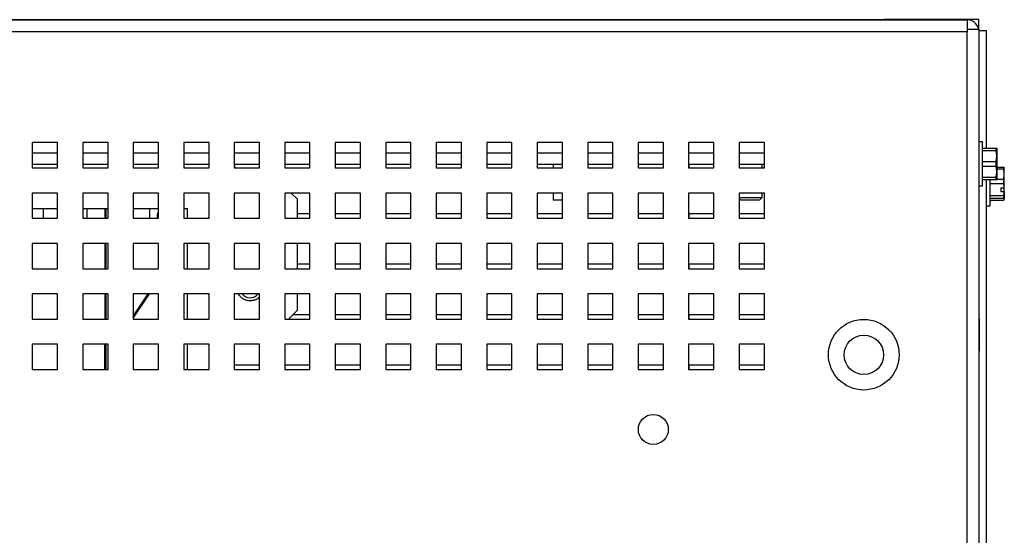
# Model space of a CAD drawing. Units: inches. Extents: x 0.3 to 21.8, y 0.2 to 16.9.
# Drawn here: x 11.2 to 12.5, y 4.2 to 4.9 of the extents above; entities that cross this region are included whole.
import ezdxf

# ---------------------------------------------------------------- set-up
doc = ezdxf.new("R2010")
doc.units = ezdxf.units.IN
doc.header["$MEASUREMENT"] = 0

msp = doc.modelspace()

# ---------------------------------------------------------------- linework, layer by layer
at = {"color": 7, "linetype": 'Continuous', "lineweight": 25}
for p, q in [((8.9535, 4.8738), (12.4553, 4.8738)), ((9.0684, 4.8739), (12.3404, 4.8739)), ((12.3404, 4.8739), (12.3404, 4.8738)), ((12.3404, 4.8739), (12.3453, 4.8739)), ((12.3453, 4.8738), (12.3453, 4.8739)), ((12.3454, 4.8739), (12.3453, 4.8739)), ((12.4711, 4.8739), (12.3454, 4.8739)), ((12.3454, 4.8738), (12.3454, 4.8739)), ((12.4553, 4.8738), (12.4553, 4.8614)), ((12.4699, 4.8639), (12.4711, 4.8639)), ((12.4711, 4.8639), (12.4711, 4.8739)), ((12.4711, 4.8614), (12.4711, 4.8639)), ((12.4553, 4.858), (8.9535, 4.858)), ((12.4553, 4.8614), (12.4711, 4.8614)), ((12.4553, 4.8614), (12.4553, 4.858)), ((12.4553, 2.2155), (12.4553, 4.858)), ((12.4711, 4.8614), (12.4711, 2.2155)), ((12.481, 4.8591), (12.4711, 4.8591)), ((12.481, 4.704), (12.481, 4.8591)), ((11.2544, 4.7114), (11.2211, 4.7114)), ((11.2211, 4.7114), (11.2211, 4.678)), ((11.2544, 4.678), (11.2544, 4.7114)), ((11.3211, 4.7114), (11.2877, 4.7114)), ((11.2877, 4.7114), (11.2877, 4.678)), ((11.3211, 4.678), (11.3211, 4.7114)), ((11.3877, 4.7114), (11.3544, 4.7114)), ((11.3544, 4.7114), (11.3544, 4.678)), ((11.3877, 4.678), (11.3877, 4.7114)), ((11.4544, 4.7114), (11.4211, 4.7114)), ((11.4211, 4.7114), (11.4211, 4.678)), ((11.4544, 4.678), (11.4544, 4.7114)), ((11.5211, 4.7114), (11.4877, 4.7114)), ((11.4877, 4.7114), (11.4877, 4.678)), ((11.5211, 4.678), (11.5211, 4.7114)), ((11.5877, 4.7114), (11.5544, 4.7114)), ((11.5544, 4.7114), (11.5544, 4.678)), ((11.5877, 4.678), (11.5877, 4.7114)), ((11.6544, 4.7114), (11.6211, 4.7114)), ((11.6211, 4.7114), (11.6211, 4.678)), ((11.6544, 4.678), (11.6544, 4.7114)), ((11.7211, 4.7114), (11.6877, 4.7114)), ((11.6877, 4.7114), (11.6877, 4.678)), ((11.7211, 4.678), (11.7211, 4.7114)), ((11.7877, 4.7114), (11.7544, 4.7114)), ((11.7544, 4.7114), (11.7544, 4.678)), ((11.7877, 4.678), (11.7877, 4.7114)), ((11.8544, 4.7114), (11.8211, 4.7114)), ((11.8211, 4.7114), (11.8211, 4.678)), ((11.8544, 4.678), (11.8544, 4.7114)), ((11.9211, 4.7114), (11.8877, 4.7114)), ((11.8877, 4.7114), (11.8877, 4.678)), ((11.9211, 4.678), (11.9211, 4.7114)), ((11.9877, 4.7114), (11.9544, 4.7114)), ((11.9544, 4.7114), (11.9544, 4.678)), ((11.9877, 4.678), (11.9877, 4.7114)), ((12.0544, 4.7114), (12.0211, 4.7114)), ((12.0211, 4.7114), (12.0211, 4.678)), ((12.0544, 4.678), (12.0544, 4.7114)), ((12.1211, 4.7114), (12.0877, 4.7114)), ((12.0877, 4.7114), (12.0877, 4.678)), ((12.1211, 4.678), (12.1211, 4.7114)), ((12.1877, 4.7114), (12.1544, 4.7114)), ((12.1544, 4.7114), (12.1544, 4.678)), ((12.1877, 4.678), (12.1877, 4.7114)), ((12.4758, 4.7122), (12.4711, 4.7122)), ((12.4758, 4.6542), (12.4758, 4.7122)), ((12.4758, 4.704), (12.4938, 4.704)), ((12.4938, 4.7007), (12.4758, 4.7007)), ((12.4938, 4.7007), (12.4938, 4.704)), ((12.4946, 4.6936), (12.4938, 4.7007)), ((12.4938, 4.6865), (12.4946, 4.6936)), ((12.4946, 4.7038), (12.4945, 4.704)), ((12.4946, 4.7038), (12.4946, 4.6936)), ((12.4946, 4.6936), (12.4946, 4.6728)), ((11.2544, 4.6823), (11.2211, 4.6823)), ((11.3211, 4.6823), (11.2877, 4.6823)), ((11.3877, 4.6823), (11.3544, 4.6823)), ((11.4544, 4.6823), (11.4211, 4.6823)), ((11.5211, 4.6823), (11.4877, 4.6823)), ((11.5544, 4.6823), (11.5544, 4.678)), ((11.5877, 4.6823), (11.5544, 4.6823)), ((11.6211, 4.6823), (11.6211, 4.678)), ((11.6544, 4.6823), (11.6211, 4.6823)), ((11.7211, 4.6823), (11.6877, 4.6823)), ((11.6878, 4.6823), (11.6878, 4.678)), ((11.7544, 4.6823), (11.7544, 4.678)), ((11.7877, 4.6823), (11.7544, 4.6823)), ((11.8211, 4.6823), (11.8211, 4.678)), ((11.8544, 4.6823), (11.8211, 4.6823)), ((11.9211, 4.6823), (11.8877, 4.6823)), ((11.8878, 4.6823), (11.8878, 4.678)), ((11.909, 4.6823), (11.909, 4.678)), ((11.9544, 4.6823), (11.9544, 4.678)), ((11.9877, 4.6823), (11.9544, 4.6823)), ((12.0211, 4.6823), (12.0211, 4.678)), ((12.0544, 4.6823), (12.0211, 4.6823)), ((12.1211, 4.6823), (12.0877, 4.6823)), ((12.0878, 4.6823), (12.0878, 4.678)), ((12.1877, 4.6823), (12.1544, 4.6823)), ((12.1849, 4.678), (12.1849, 4.6823)), ((12.4758, 4.6865), (12.4938, 4.6865)), ((12.4938, 4.6799), (12.4938, 4.6865)), ((11.2211, 4.678), (11.2544, 4.678)), ((11.2877, 4.678), (11.3211, 4.678)), ((11.3544, 4.678), (11.3877, 4.678)), ((11.4211, 4.678), (11.4544, 4.678)), ((11.4877, 4.678), (11.5211, 4.678)), ((11.5544, 4.678), (11.5877, 4.678)), ((11.6211, 4.678), (11.6544, 4.678)), ((11.6877, 4.678), (11.7211, 4.678)), ((11.7544, 4.678), (11.7877, 4.678)), ((11.8211, 4.678), (11.8544, 4.678)), ((11.8877, 4.678), (11.9211, 4.678)), ((11.9544, 4.678), (11.9877, 4.678)), ((12.0211, 4.678), (12.0544, 4.678)), ((12.0877, 4.678), (12.1211, 4.678)), ((12.1544, 4.678), (12.1877, 4.678)), ((12.4938, 4.6799), (12.4758, 4.6799)), ((12.4946, 4.6728), (12.4938, 4.6799)), ((12.4938, 4.6656), (12.4946, 4.6728)), ((12.4946, 4.6787), (12.5038, 4.6787)), ((12.5038, 4.6762), (12.4946, 4.6762)), ((12.4946, 4.6728), (12.4946, 4.6625)), ((12.5038, 4.6787), (12.5045, 4.6777)), ((12.5038, 4.6762), (12.5038, 4.6787)), ((12.5045, 4.6697), (12.5038, 4.6762)), ((12.5038, 4.6632), (12.5045, 4.6697)), ((12.5045, 4.6697), (12.5045, 4.6778)), ((12.5045, 4.6515), (12.5045, 4.6697)), ((12.4758, 4.6656), (12.4938, 4.6656)), ((12.4938, 4.6623), (12.4758, 4.6623)), ((12.481, 3.6402), (12.481, 4.6623)), ((12.4857, 4.6459), (12.4857, 4.6623)), ((12.5038, 4.6567), (12.4857, 4.6567)), ((12.4938, 4.6623), (12.4938, 4.6656)), ((12.4945, 4.6623), (12.4946, 4.6625)), ((12.4946, 4.6632), (12.5038, 4.6632)), ((12.5038, 4.6567), (12.5038, 4.6632)), ((11.2544, 4.6447), (11.2211, 4.6447)), ((11.2211, 4.6447), (11.2211, 4.6114)), ((11.2544, 4.6114), (11.2544, 4.6447)), ((11.3211, 4.6447), (11.2877, 4.6447)), ((11.2877, 4.6447), (11.2877, 4.6114)), ((11.3211, 4.6114), (11.3211, 4.6447)), ((11.3877, 4.6447), (11.3544, 4.6447)), ((11.3544, 4.6447), (11.3544, 4.6114)), ((11.3877, 4.6114), (11.3877, 4.6447)), ((11.4544, 4.6447), (11.4211, 4.6447)), ((11.4211, 4.6447), (11.4211, 4.6114)), ((11.4544, 4.6114), (11.4544, 4.6447)), ((11.5211, 4.6447), (11.4877, 4.6447)), ((11.4877, 4.6447), (11.4877, 4.6114)), ((11.5211, 4.6114), (11.5211, 4.6447)), ((11.5877, 4.6447), (11.5544, 4.6447)), ((11.5544, 4.6447), (11.5544, 4.6114)), ((11.5712, 4.6364), (11.5629, 4.6447)), ((11.5877, 4.6114), (11.5877, 4.6447)), ((11.6544, 4.6447), (11.6211, 4.6447)), ((11.6211, 4.6447), (11.6211, 4.6114)), ((11.6544, 4.6114), (11.6544, 4.6447)), ((11.7211, 4.6447), (11.6877, 4.6447)), ((11.6877, 4.6447), (11.6877, 4.6114)), ((11.7211, 4.6114), (11.7211, 4.6447)), ((11.7877, 4.6447), (11.7544, 4.6447)), ((11.7544, 4.6447), (11.7544, 4.6114)), ((11.7877, 4.6114), (11.7877, 4.6447)), ((11.8544, 4.6447), (11.8211, 4.6447)), ((11.8211, 4.6447), (11.8211, 4.6114)), ((11.8544, 4.6114), (11.8544, 4.6447)), ((11.9211, 4.6447), (11.8877, 4.6447)), ((11.8877, 4.6447), (11.8877, 4.6114)), ((11.909, 4.6447), (11.909, 4.6351)), ((11.9211, 4.6114), (11.9211, 4.6447)), ((11.9877, 4.6447), (11.9544, 4.6447)), ((11.9544, 4.6447), (11.9544, 4.6114)), ((11.9877, 4.6114), (11.9877, 4.6447)), ((12.0544, 4.6447), (12.0211, 4.6447)), ((12.0211, 4.6447), (12.0211, 4.6114)), ((12.0544, 4.6114), (12.0544, 4.6447)), ((12.1211, 4.6447), (12.0877, 4.6447)), ((12.0877, 4.6447), (12.0877, 4.6114)), ((12.1211, 4.6114), (12.1211, 4.6447)), ((12.1877, 4.6447), (12.1544, 4.6447)), ((12.1544, 4.6447), (12.1544, 4.6114)), ((12.1849, 4.6388), (12.1849, 4.6447)), ((12.1877, 4.6114), (12.1877, 4.6447)), ((12.4711, 4.6542), (12.4758, 4.6542)), ((12.4857, 4.628), (12.4857, 4.6459)), ((12.4998, 4.6515), (12.5045, 4.6515)), ((12.4998, 4.6515), (12.4998, 4.6466)), ((12.4998, 4.6466), (12.5045, 4.6466)), ((12.5045, 4.6515), (12.5045, 4.6515)), ((12.5045, 4.6467), (12.5045, 4.6515)), ((12.5045, 4.6467), (12.5045, 4.6466)), ((12.5045, 4.6467), (12.5045, 4.6364)), ((11.5712, 4.6114), (11.5712, 4.6364)), ((11.9211, 4.6351), (11.909, 4.6351)), ((12.1544, 4.6388), (12.1849, 4.6388)), ((12.1544, 4.6375), (12.1563, 4.6357)), ((12.1563, 4.6357), (12.1573, 4.6357)), ((12.1573, 4.6357), (12.1818, 4.6357)), ((12.1818, 4.6357), (12.1849, 4.6388)), ((12.4857, 4.6414), (12.5038, 4.6414)), ((12.5038, 4.6374), (12.4857, 4.6374)), ((12.4857, 4.6353), (12.5038, 4.6353)), ((12.5038, 4.6374), (12.5038, 4.6414)), ((12.5045, 4.6364), (12.5038, 4.6374)), ((12.5038, 4.6353), (12.5045, 4.6364)), ((11.2211, 4.6241), (11.236, 4.6241)), ((11.236, 4.6114), (11.236, 4.6241)), ((11.236, 4.6241), (11.2544, 4.6241)), ((11.2877, 4.6241), (11.2934, 4.6241)), ((11.2934, 4.6241), (11.3169, 4.6241)), ((11.2934, 4.6114), (11.2934, 4.6241)), ((11.3169, 4.6241), (11.3169, 4.6114)), ((11.3187, 4.6241), (11.3211, 4.6241)), ((11.3544, 4.6241), (11.3764, 4.6241)), ((11.3764, 4.6114), (11.3764, 4.6241)), ((11.3764, 4.6241), (11.3877, 4.6241)), ((11.3859, 4.6165), (11.3859, 4.6114)), ((11.4211, 4.6241), (11.4262, 4.6241)), ((11.4262, 4.6114), (11.4262, 4.6241)), ((11.5877, 4.6172), (11.5712, 4.6172)), ((11.6211, 4.6172), (11.6211, 4.6114)), ((11.6544, 4.6172), (11.6211, 4.6172)), ((11.6878, 4.6172), (11.6878, 4.6114)), ((11.7211, 4.6172), (11.6878, 4.6172)), ((11.7544, 4.6172), (11.7544, 4.6114)), ((11.7877, 4.6172), (11.7544, 4.6172)), ((11.8211, 4.6172), (11.8211, 4.6114)), ((11.8544, 4.6172), (11.8211, 4.6172)), ((11.8878, 4.6172), (11.8878, 4.6114)), ((11.9211, 4.6172), (11.8878, 4.6172)), ((11.9544, 4.6172), (11.9544, 4.6114)), ((11.9877, 4.6172), (11.9544, 4.6172)), ((12.0211, 4.6172), (12.0211, 4.6114)), ((12.0544, 4.6172), (12.0211, 4.6172)), ((12.0878, 4.6172), (12.0878, 4.6114)), ((12.1211, 4.6172), (12.0878, 4.6172)), ((12.1544, 4.6172), (12.1544, 4.6114)), ((12.1877, 4.6172), (12.1544, 4.6172)), ((12.481, 4.628), (12.4857, 4.628)), ((11.2211, 4.6114), (11.2544, 4.6114)), ((11.2877, 4.6114), (11.3211, 4.6114)), ((11.3544, 4.6114), (11.3877, 4.6114)), ((11.4211, 4.6114), (11.4544, 4.6114)), ((11.4877, 4.6114), (11.5211, 4.6114)), ((11.5544, 4.6114), (11.5877, 4.6114)), ((11.6211, 4.6114), (11.6544, 4.6114)), ((11.6877, 4.6114), (11.7211, 4.6114)), ((11.7544, 4.6114), (11.7877, 4.6114)), ((11.8211, 4.6114), (11.8544, 4.6114)), ((11.8877, 4.6114), (11.9211, 4.6114)), ((11.9544, 4.6114), (11.9877, 4.6114)), ((12.0211, 4.6114), (12.0544, 4.6114)), ((12.0877, 4.6114), (12.1211, 4.6114)), ((12.1544, 4.6114), (12.1877, 4.6114)), ((11.2544, 4.578), (11.2211, 4.578)), ((11.2211, 4.578), (11.2211, 4.5447)), ((11.2544, 4.5447), (11.2544, 4.578)), ((11.3211, 4.578), (11.2877, 4.578)), ((11.2877, 4.578), (11.2877, 4.5447)), ((11.3169, 4.578), (11.3169, 4.5447)), ((11.3211, 4.5447), (11.3211, 4.578)), ((11.3877, 4.578), (11.3544, 4.578)), ((11.3544, 4.578), (11.3544, 4.5447)), ((11.3877, 4.5447), (11.3877, 4.578)), ((11.4544, 4.578), (11.4211, 4.578)), ((11.4211, 4.578), (11.4211, 4.5447)), ((11.4262, 4.5447), (11.4262, 4.578)), ((11.4544, 4.5447), (11.4544, 4.578)), ((11.5211, 4.578), (11.4877, 4.578)), ((11.4877, 4.578), (11.4877, 4.5447)), ((11.5211, 4.5447), (11.5211, 4.578)), ((11.5877, 4.578), (11.5544, 4.578)), ((11.5544, 4.578), (11.5544, 4.5447)), ((11.5712, 4.5447), (11.5712, 4.578)), ((11.5877, 4.5447), (11.5877, 4.578)), ((11.6544, 4.578), (11.6211, 4.578)), ((11.6211, 4.578), (11.6211, 4.5447)), ((11.6544, 4.5447), (11.6544, 4.578)), ((11.7211, 4.578), (11.6877, 4.578)), ((11.6877, 4.578), (11.6877, 4.5447)), ((11.7211, 4.5447), (11.7211, 4.578)), ((11.7877, 4.578), (11.7544, 4.578)), ((11.7544, 4.578), (11.7544, 4.5447)), ((11.7877, 4.5447), (11.7877, 4.578)), ((11.8544, 4.578), (11.8211, 4.578)), ((11.8211, 4.578), (11.8211, 4.5447)), ((11.8544, 4.5447), (11.8544, 4.578)), ((11.9211, 4.578), (11.8877, 4.578)), ((11.8877, 4.578), (11.8877, 4.5447)), ((11.9211, 4.5447), (11.9211, 4.578)), ((11.9877, 4.578), (11.9544, 4.578)), ((11.9544, 4.578), (11.9544, 4.5447)), ((11.9877, 4.5447), (11.9877, 4.578)), ((12.0544, 4.578), (12.0211, 4.578)), ((12.0211, 4.578), (12.0211, 4.5447)), ((12.0544, 4.5447), (12.0544, 4.578)), ((12.1211, 4.578), (12.0877, 4.578)), ((12.0877, 4.578), (12.0877, 4.5447)), ((12.1211, 4.5447), (12.1211, 4.578)), ((12.1877, 4.578), (12.1544, 4.578)), ((12.1544, 4.578), (12.1544, 4.5447)), ((12.1877, 4.5447), (12.1877, 4.578)), ((11.5877, 4.5505), (11.5712, 4.5505)), ((11.6544, 4.5505), (11.6211, 4.5505)), ((11.6211, 4.5505), (11.6211, 4.5447)), ((11.7211, 4.5505), (11.6878, 4.5505)), ((11.6878, 4.5505), (11.6878, 4.5447)), ((11.7877, 4.5505), (11.7544, 4.5505)), ((11.7544, 4.5505), (11.7544, 4.5447)), ((11.8544, 4.5505), (11.8211, 4.5505)), ((11.8211, 4.5505), (11.8211, 4.5447)), ((11.9211, 4.5505), (11.8878, 4.5505)), ((11.8878, 4.5505), (11.8878, 4.5447)), ((11.9877, 4.5505), (11.9544, 4.5505)), ((11.9544, 4.5505), (11.9544, 4.5447)), ((12.0544, 4.5505), (12.0211, 4.5505)), ((12.0211, 4.5505), (12.0211, 4.5447)), ((12.1211, 4.5505), (12.0878, 4.5505)), ((12.0878, 4.5505), (12.0878, 4.5447)), ((12.1877, 4.5505), (12.1544, 4.5505)), ((12.1544, 4.5505), (12.1544, 4.5447)), ((11.2211, 4.5447), (11.2544, 4.5447)), ((11.2877, 4.5447), (11.3211, 4.5447)), ((11.3544, 4.5447), (11.3877, 4.5447)), ((11.4211, 4.5447), (11.4544, 4.5447)), ((11.4877, 4.5447), (11.5211, 4.5447)), ((11.5544, 4.5447), (11.5877, 4.5447)), ((11.6211, 4.5447), (11.6544, 4.5447)), ((11.6877, 4.5447), (11.7211, 4.5447)), ((11.7544, 4.5447), (11.7877, 4.5447)), ((11.8211, 4.5447), (11.8544, 4.5447)), ((11.8877, 4.5447), (11.9211, 4.5447)), ((11.9544, 4.5447), (11.9877, 4.5447)), ((12.0211, 4.5447), (12.0544, 4.5447)), ((12.0877, 4.5447), (12.1211, 4.5447)), ((12.1544, 4.5447), (12.1877, 4.5447)), ((11.2544, 4.5114), (11.2211, 4.5114)), ((11.2211, 4.5114), (11.2211, 4.478)), ((11.2544, 4.478), (11.2544, 4.5114)), ((11.3211, 4.5114), (11.2877, 4.5114)), ((11.2877, 4.5114), (11.2877, 4.478)), ((11.3169, 4.5114), (11.3169, 4.478)), ((11.3211, 4.478), (11.3211, 4.5114)), ((11.3738, 4.5114), (11.3544, 4.4822)), ((11.3544, 4.4795), (11.3757, 4.5114)), ((11.3877, 4.5114), (11.3544, 4.5114)), ((11.3544, 4.5114), (11.3544, 4.478)), ((11.3877, 4.478), (11.3877, 4.5114)), ((11.4544, 4.5114), (11.4211, 4.5114)), ((11.4211, 4.5114), (11.4211, 4.478)), ((11.4262, 4.478), (11.4262, 4.5114)), ((11.4544, 4.478), (11.4544, 4.5114)), ((11.5211, 4.5114), (11.4877, 4.5114)), ((11.4877, 4.5114), (11.4877, 4.478)), ((11.5211, 4.478), (11.5211, 4.5114)), ((11.5877, 4.5114), (11.5544, 4.5114)), ((11.5544, 4.5114), (11.5544, 4.478)), ((11.5712, 4.4897), (11.5712, 4.5114)), ((11.5877, 4.478), (11.5877, 4.5114)), ((11.6544, 4.5114), (11.6211, 4.5114)), ((11.6211, 4.5114), (11.6211, 4.478)), ((11.6544, 4.478), (11.6544, 4.5114)), ((11.7211, 4.5114), (11.6877, 4.5114)), ((11.6877, 4.5114), (11.6877, 4.478)), ((11.7211, 4.478), (11.7211, 4.5114)), ((11.7877, 4.5114), (11.7544, 4.5114)), ((11.7544, 4.5114), (11.7544, 4.478)), ((11.7877, 4.478), (11.7877, 4.5114)), ((11.8544, 4.5114), (11.8211, 4.5114)), ((11.8211, 4.5114), (11.8211, 4.478)), ((11.8544, 4.478), (11.8544, 4.5114)), ((11.9211, 4.5114), (11.8877, 4.5114)), ((11.8877, 4.5114), (11.8877, 4.478)), ((11.9211, 4.478), (11.9211, 4.5114)), ((11.9877, 4.5114), (11.9544, 4.5114)), ((11.9544, 4.5114), (11.9544, 4.478)), ((11.9877, 4.478), (11.9877, 4.5114)), ((12.0544, 4.5114), (12.0211, 4.5114)), ((12.0211, 4.5114), (12.0211, 4.478)), ((12.0544, 4.478), (12.0544, 4.5114)), ((12.1211, 4.5114), (12.0877, 4.5114)), ((12.0877, 4.5114), (12.0877, 4.478)), ((12.1211, 4.478), (12.1211, 4.5114)), ((12.1877, 4.5114), (12.1544, 4.5114)), ((12.1544, 4.5114), (12.1544, 4.478)), ((12.1877, 4.478), (12.1877, 4.5114)), ((11.5595, 4.478), (11.5712, 4.4897)), ((11.2211, 4.478), (11.2544, 4.478)), ((11.2877, 4.478), (11.3211, 4.478)), ((11.3544, 4.478), (11.3877, 4.478)), ((11.4211, 4.478), (11.4544, 4.478)), ((11.4877, 4.478), (11.5211, 4.478)), ((11.5544, 4.478), (11.5877, 4.478)), ((11.5877, 4.4839), (11.5654, 4.4839)), ((11.6544, 4.4839), (11.6211, 4.4839)), ((11.6211, 4.4839), (11.6211, 4.478)), ((11.6211, 4.478), (11.6544, 4.478)), ((11.6877, 4.478), (11.7211, 4.478)), ((11.7211, 4.4839), (11.6878, 4.4839)), ((11.6878, 4.4839), (11.6878, 4.478)), ((11.7877, 4.4839), (11.7544, 4.4839)), ((11.7544, 4.4839), (11.7544, 4.478)), ((11.7544, 4.478), (11.7877, 4.478)), ((11.8544, 4.4839), (11.8211, 4.4839)), ((11.8211, 4.4839), (11.8211, 4.478)), ((11.8211, 4.478), (11.8544, 4.478)), ((11.8877, 4.478), (11.9211, 4.478)), ((11.9211, 4.4839), (11.8878, 4.4839)), ((11.8878, 4.4839), (11.8878, 4.478)), ((11.9877, 4.4839), (11.9544, 4.4839)), ((11.9544, 4.4839), (11.9544, 4.478)), ((11.9544, 4.478), (11.9877, 4.478)), ((12.0544, 4.4839), (12.0211, 4.4839)), ((12.0211, 4.4839), (12.0211, 4.478)), ((12.0211, 4.478), (12.0544, 4.478)), ((12.0877, 4.478), (12.1211, 4.478)), ((12.1211, 4.4839), (12.0878, 4.4839)), ((12.0878, 4.4839), (12.0878, 4.478)), ((12.1877, 4.4839), (12.1544, 4.4839)), ((12.1544, 4.4839), (12.1544, 4.478)), ((12.1544, 4.478), (12.1877, 4.478)), ((12.4714, 4.4785), (12.4711, 4.4785)), ((12.4714, 4.4785), (12.4714, 4.4358)), ((11.2544, 4.4447), (11.2211, 4.4447)), ((11.2211, 4.4447), (11.2211, 4.4114)), ((11.2544, 4.4114), (11.2544, 4.4447)), ((11.3211, 4.4447), (11.2877, 4.4447)), ((11.2877, 4.4447), (11.2877, 4.4114)), ((11.3169, 4.4114), (11.3169, 4.4447)), ((11.3211, 4.4114), (11.3211, 4.4447)), ((11.3877, 4.4447), (11.3544, 4.4447)), ((11.3544, 4.4447), (11.3544, 4.4114)), ((11.3877, 4.4114), (11.3877, 4.4447)), ((11.4544, 4.4447), (11.4211, 4.4447)), ((11.4211, 4.4447), (11.4211, 4.4114)), ((11.4262, 4.4114), (11.4262, 4.4447)), ((11.4544, 4.4114), (11.4544, 4.4447)), ((11.5211, 4.4447), (11.4877, 4.4447)), ((11.4877, 4.4447), (11.4877, 4.4114)), ((11.5211, 4.4114), (11.5211, 4.4447)), ((11.5877, 4.4447), (11.5544, 4.4447)), ((11.5544, 4.4447), (11.5544, 4.4114)), ((11.5877, 4.4114), (11.5877, 4.4447)), ((11.6544, 4.4447), (11.6211, 4.4447)), ((11.6211, 4.4447), (11.6211, 4.4114)), ((11.6544, 4.4114), (11.6544, 4.4447)), ((11.7211, 4.4447), (11.6877, 4.4447)), ((11.6877, 4.4447), (11.6877, 4.4114)), ((11.7211, 4.4114), (11.7211, 4.4447)), ((11.7877, 4.4447), (11.7544, 4.4447)), ((11.7544, 4.4447), (11.7544, 4.4114)), ((11.7877, 4.4114), (11.7877, 4.4447)), ((11.8544, 4.4447), (11.8211, 4.4447)), ((11.8211, 4.4447), (11.8211, 4.4114)), ((11.8544, 4.4114), (11.8544, 4.4447)), ((11.9211, 4.4447), (11.8877, 4.4447)), ((11.8877, 4.4447), (11.8877, 4.4114)), ((11.9211, 4.4114), (11.9211, 4.4447)), ((11.9877, 4.4447), (11.9544, 4.4447)), ((11.9544, 4.4447), (11.9544, 4.4114)), ((11.9877, 4.4114), (11.9877, 4.4447)), ((12.0544, 4.4447), (12.0211, 4.4447)), ((12.0211, 4.4447), (12.0211, 4.4114)), ((12.0544, 4.4114), (12.0544, 4.4447)), ((12.1211, 4.4447), (12.0877, 4.4447)), ((12.0877, 4.4447), (12.0877, 4.4114)), ((12.1211, 4.4114), (12.1211, 4.4447)), ((12.1877, 4.4447), (12.1544, 4.4447)), ((12.1544, 4.4447), (12.1544, 4.4114)), ((12.1877, 4.4114), (12.1877, 4.4447)), ((12.4711, 4.4358), (12.4714, 4.4358)), ((11.2211, 4.4114), (11.2544, 4.4114)), ((11.2877, 4.4114), (11.3211, 4.4114)), ((11.3544, 4.4114), (11.3877, 4.4114)), ((11.4211, 4.4114), (11.4544, 4.4114)), ((11.4877, 4.4114), (11.5211, 4.4114)), ((11.4878, 4.4172), (11.4878, 4.4114)), ((11.5211, 4.4172), (11.4878, 4.4172)), ((11.5544, 4.4172), (11.5544, 4.4114)), ((11.5877, 4.4172), (11.5544, 4.4172)), ((11.5544, 4.4114), (11.5877, 4.4114)), ((11.6211, 4.4172), (11.6211, 4.4114)), ((11.6544, 4.4172), (11.6211, 4.4172)), ((11.6211, 4.4114), (11.6544, 4.4114)), ((11.6877, 4.4114), (11.7211, 4.4114)), ((11.6878, 4.4172), (11.6878, 4.4114)), ((11.7211, 4.4172), (11.6878, 4.4172)), ((11.7544, 4.4172), (11.7544, 4.4114)), ((11.7877, 4.4172), (11.7544, 4.4172)), ((11.7544, 4.4114), (11.7877, 4.4114)), ((11.8544, 4.4172), (11.8211, 4.4172)), ((11.8211, 4.4172), (11.8211, 4.4114)), ((11.8211, 4.4114), (11.8544, 4.4114)), ((11.8877, 4.4114), (11.9211, 4.4114)), ((11.9211, 4.4172), (11.8878, 4.4172)), ((11.8878, 4.4172), (11.8878, 4.4114)), ((11.9877, 4.4172), (11.9544, 4.4172)), ((11.9544, 4.4172), (11.9544, 4.4114)), ((11.9544, 4.4114), (11.9877, 4.4114)), ((12.0544, 4.4172), (12.0211, 4.4172)), ((12.0211, 4.4172), (12.0211, 4.4114)), ((12.0211, 4.4114), (12.0544, 4.4114)), ((12.0877, 4.4114), (12.1211, 4.4114)), ((12.1211, 4.4172), (12.0878, 4.4172)), ((12.0878, 4.4172), (12.0878, 4.4114)), ((12.1877, 4.4172), (12.1544, 4.4172)), ((12.1544, 4.4172), (12.1544, 4.4114)), ((12.1544, 4.4114), (12.1877, 4.4114))]:
    msp.add_line(p, q, dxfattribs=at)
at = {"color": 8, "linetype": 'Continuous', "lineweight": 25}
for p, q in [((11.2211, 4.698), (11.2544, 4.698)), ((11.2877, 4.698), (11.3211, 4.698)), ((11.3544, 4.698), (11.3877, 4.698)), ((11.4211, 4.698), (11.4544, 4.698)), ((11.4877, 4.698), (11.5211, 4.698)), ((11.5544, 4.698), (11.5877, 4.698)), ((11.6211, 4.698), (11.6544, 4.698)), ((11.6877, 4.698), (11.7211, 4.698)), ((11.7544, 4.698), (11.7877, 4.698)), ((11.8211, 4.698), (11.8544, 4.698)), ((11.8877, 4.698), (11.9211, 4.698)), ((11.9544, 4.698), (11.9877, 4.698)), ((12.0211, 4.698), (12.0544, 4.698)), ((12.0877, 4.698), (12.1211, 4.698)), ((12.1544, 4.698), (12.1877, 4.698)), ((11.3187, 4.6114), (11.3187, 4.6241)), ((11.3877, 4.6165), (11.3859, 4.6165)), ((11.3187, 4.5447), (11.3187, 4.578)), ((11.3187, 4.478), (11.3187, 4.5114)), ((11.3187, 4.4114), (11.3187, 4.4447))]:
    msp.add_line(p, q, dxfattribs=at)
at = {"color": 7, "linetype": 'Continuous', "lineweight": 25, "flags": 128}
msp.add_lwpolyline([(11.4889, 4.678), (11.4885, 4.6799), (11.4881, 4.6823)], dxfattribs=at)
at = {"color": 7, "linetype": 'Continuous', "lineweight": 25}
for centre, radius in [((12.319, 4.431), 0.0467), ((12.3191, 4.4308), 0.026), ((12.0411, 4.3322), 0.0198)]:
    msp.add_circle(centre, radius, dxfattribs=at)
for centre, radius, start, end in [((12.4553, 4.858), 0.0158, 12.1923, 90), ((11.3884, 4.6165), 0.0025, 111.423, 180), ((11.5087, 4.5199), 0.0136, 218.7385, 270), ((11.5087, 4.5199), 0.0136, 270, 321.2615)]:
    msp.add_arc(centre, radius, start, end, dxfattribs=at)
for points, knots in [([(12.4938, 4.704), (12.4939, 4.704), (12.494, 4.704), (12.4942, 4.704), (12.4944, 4.704), (12.4945, 4.704), (12.4945, 4.704), (12.4945, 4.704)], [0, 0, 0, 0, 0.078, 0.483886, 0.698789, 0.90217, 1, 1, 1, 1]), ([(12.4945, 4.6623), (12.4945, 4.6623), (12.4945, 4.6623), (12.4944, 4.6623), (12.4944, 4.6623), (12.4943, 4.6623), (12.4942, 4.6623), (12.4941, 4.6623), (12.494, 4.6623), (12.4939, 4.6623), (12.4939, 4.6623), (12.4938, 4.6623)], [0, 0, 0, 0, 0.062363, 0.187123, 0.31193, 0.43682, 0.561826, 0.686944, 0.812138, 0.937374, 1, 1, 1, 1]), ([(12.5045, 4.6515), (12.5045, 4.6516), (12.5044, 4.652), (12.5044, 4.6528), (12.5043, 4.6538), (12.5041, 4.6548), (12.504, 4.6557), (12.5039, 4.6564), (12.5038, 4.6567)], [0, 0, 0, 0, 0.0730181, 0.2606309, 0.4483373, 0.639901, 0.8317759, 1, 1, 1, 1]), ([(12.5038, 4.6414), (12.5038, 4.6416), (12.504, 4.6424), (12.5042, 4.6436), (12.5043, 4.6451), (12.5044, 4.6459), (12.5045, 4.6465), (12.5045, 4.6466)], [0, 0, 0, 0, 0.078, 0.483886, 0.698789, 0.90217, 1, 1, 1, 1])]:
    msp.add_open_spline(points, degree=3, knots=knots, dxfattribs=at)
msp.add_open_spline([(11.3169, 4.6241), (11.3169, 4.6241), (11.317, 4.6241), (11.3174, 4.6241), (11.318, 4.6241), (11.3185, 4.6241), (11.3187, 4.6241)], degree=3, dxfattribs=at)
at = {"color": 8, "linetype": 'Continuous', "lineweight": 25}
for points, knots in [([(11.5087, 4.5021), (11.5065, 4.5023), (11.503, 4.5027), (11.4989, 4.5049), (11.4961, 4.5072), (11.4941, 4.5094), (11.4934, 4.5109), (11.4932, 4.5114)], [0, 0, 0, 0, 0.351438, 0.542744, 0.733865, 0.925171, 1, 1, 1, 1]), ([(11.5211, 4.5072), (11.5202, 4.5064), (11.5185, 4.5049), (11.5144, 4.5027), (11.5109, 4.5023), (11.5087, 4.5021)], [0, 0, 0, 0, 0.247736, 0.512728, 1, 1, 1, 1])]:
    msp.add_open_spline(points, degree=3, knots=knots, dxfattribs=at)

doc.saveas('drawing.dxf')
